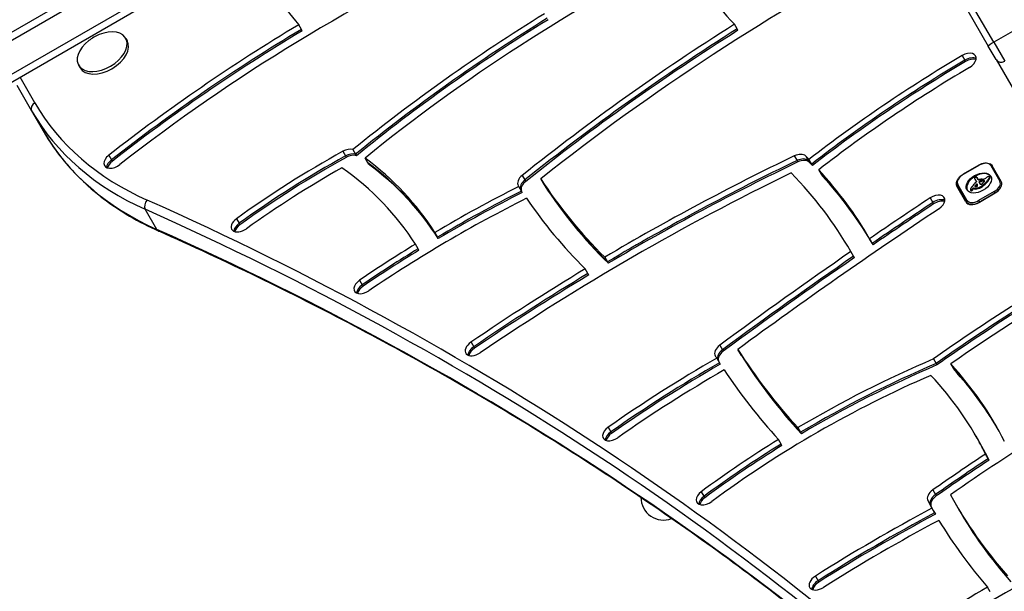
# Model space of a CAD drawing. Units: millimetres. Extents: x -3611 to 2375, y -2983 to 2458.
# Drawn here: x -97 to 338, y 460 to 713 of the extents above; entities that cross this region are included whole.
import ezdxf

# ---------------------------------------------------------------- set-up
doc = ezdxf.new("R2010")
doc.units = ezdxf.units.MM
doc.header["$LTSCALE"] = 40
doc.layers.add('SW_Toestellen', color=2, linetype='Continuous')

msp = doc.modelspace()

# ---------------------------------------------------------------- linework, layer by layer
at = {"layer": 'SW_Toestellen'}
for p, q in [((242.86, 853.48), (331.01, 700.8)), ((333.45, 702.58), (245.3, 855.26)), ((333.45, 702.58), (245.3, 855.26)), ((-50.87, 735.38), (-183.28, 658.93)), ((-181.85, 656.29), (-49.45, 732.74)), ((-181.85, 656.29), (-49.45, 732.74)), ((-42.95, 721.48), (-175.35, 645.03)), ((-42.95, 721.48), (-175.35, 645.03)), ((-173.78, 642.48), (-41.37, 718.92)), ((27.77, 708.26), (26.59, 710.31)), ((220.12, 708.45), (218.94, 710.5)), ((344.71, 709.08), (333.45, 702.58)), ((-49.8, 704.38), (-49.17, 703.3)), ((28.13, 707.65), (27.77, 708.26)), ((220.47, 707.84), (220.12, 708.45)), ((334.41, 694.91), (331.01, 700.8)), ((333.45, 702.58), (338.31, 694.17)), ((333.45, 702.58), (338.31, 694.17)), ((319.43, 696.68), (320.62, 694.63)), ((-70.58, 692.38), (-69.96, 691.3)), ((320.62, 694.63), (320.97, 694.02)), ((334.41, 694.91), (353.09, 662.56)), ((-89.9, 675.84), (-96.42, 687.14)), ((-97.85, 683.61), (-91.32, 672.3)), ((-97.85, 683.61), (-91.32, 672.3)), ((-91.32, 672.3), (-86.2, 663.42)), ((-57.3, 652.65), (-56.12, 650.6)), ((46.02, 654.43), (47.21, 652.38)), ((47.21, 652.38), (47.56, 651.76)), ((50.51, 655.16), (51.69, 653.11)), ((51.69, 653.11), (52.05, 652.49)), ((245.36, 652.38), (246.55, 650.33)), ((250.38, 652.33), (251.56, 650.28)), ((-56.12, 650.6), (-55.76, 649.99)), ((57.09, 649.4), (55.91, 651.45)), ((57.44, 648.78), (57.09, 649.4)), ((246.55, 650.33), (246.9, 649.72)), ((251.56, 650.28), (251.92, 649.67)), ((251.84, 650.86), (253.02, 648.81)), ((253.02, 648.81), (253.38, 648.2)), ((326.88, 648.36), (319.95, 644.36)), ((320, 644.27), (326.93, 648.27)), ((326.88, 648.36), (326.93, 648.27)), ((332.09, 648.13), (336.1, 641.19)), ((336.73, 641.1), (332.72, 648.03)), ((125.26, 643.81), (126.44, 641.76)), ((257.34, 644.25), (256.15, 646.3)), ((257.69, 643.64), (257.34, 644.25)), ((319.95, 644.36), (320, 644.27)), ((126.44, 641.76), (126.8, 641.15)), ((134.6, 640.24), (133.42, 642.29)), ((134.95, 639.63), (134.6, 640.24)), ((321.05, 632.05), (317.05, 638.98)), ((317.31, 639.13), (321.31, 632.2)), ((321.55, 632.79), (317.54, 639.73)), ((325.06, 639.05), (325.15, 638.9)), ((325.07, 638.97), (325.07, 638.96)), ((325.11, 639.15), (325.28, 638.85)), ((325.12, 642.11), (325.32, 641.77)), ((325.16, 642.05), (325.35, 641.71)), ((325.27, 641.87), (325.46, 641.53)), ((325.38, 641.7), (325.58, 641.35)), ((325.46, 639.6), (325.66, 639.26)), ((325.56, 641.53), (325.76, 641.19)), ((325.69, 639.83), (325.88, 639.49)), ((325.71, 641.32), (325.79, 641.19)), ((325.75, 641.27), (325.78, 641.22)), ((325.97, 642.83), (326.16, 642.49)), ((326, 642.76), (326.2, 642.42)), ((326.46, 641.94), (326.03, 642.67)), ((326.9, 641.01), (327.1, 640.67)), ((326.91, 640.81), (327.1, 640.47)), ((327, 640.59), (327.19, 640.25)), ((327.04, 641.22), (327.24, 640.88)), ((327.08, 641.26), (327.28, 640.92)), ((327.1, 640.37), (327.14, 640.31)), ((327.12, 641.3), (327.32, 640.96)), ((327.16, 641.32), (327.36, 640.98)), ((327.2, 641.35), (327.39, 641.01)), ((327.26, 641.39), (327.46, 641.05)), ((327.33, 641.41), (327.52, 641.07)), ((327.36, 641.42), (327.56, 641.08)), ((327.4, 641.43), (327.6, 641.09)), ((327.45, 641.44), (327.64, 641.1)), ((327.49, 641.45), (327.69, 641.11)), ((327.55, 641.46), (327.75, 641.12)), ((327.62, 641.47), (327.81, 641.13)), ((327.74, 641.49), (327.94, 641.15)), ((328.12, 641.55), (328.32, 641.21)), ((328.49, 641.59), (328.69, 641.25)), ((328.68, 641.6), (328.88, 641.25)), ((328.86, 641.59), (329.06, 641.25)), ((328.93, 641.58), (329.13, 641.24)), ((329.01, 641.57), (329.2, 641.23)), ((329.07, 641.56), (329.26, 641.22)), ((329.12, 641.54), (329.29, 641.25)), ((329.88, 640.67), (330.07, 640.33)), ((331.39, 642.66), (331.59, 642.32)), ((331.47, 643.14), (331.66, 642.8)), ((331.48, 643.1), (331.68, 642.76)), ((331.48, 642.86), (331.68, 642.52)), ((331.5, 643.04), (331.69, 642.7)), ((124.92, 636.84), (123.73, 638.88)), ((125.27, 636.22), (124.92, 636.84)), ((323.1, 637.44), (323.3, 637.1)), ((323.15, 637.39), (323.34, 637.05)), ((323.25, 637.35), (323.45, 637.01)), ((323.32, 637.36), (323.51, 637.01)), ((323.39, 637.37), (323.58, 637.03)), ((323.46, 637.41), (323.66, 637.06)), ((323.54, 637.45), (323.73, 637.11)), ((323.69, 637.56), (323.89, 637.22)), ((323.83, 637.68), (324.03, 637.34)), ((324, 637.85), (324.2, 637.51)), ((324.14, 638.01), (324.34, 637.67)), ((324.51, 638.17), (324.7, 637.83)), ((324.51, 638.17), (324.74, 638.13)), ((324.7, 637.83), (324.93, 637.79)), ((324.74, 638.13), (324.93, 637.79)), ((325.76, 638.17), (325.96, 637.82)), ((333.64, 636.65), (326.71, 632.65)), ((326.86, 638.47), (327.06, 638.13)), ((333.85, 635.89), (326.92, 631.89)), ((327.06, 632.04), (333.99, 636.04)), ((327.2, 638.62), (327.4, 638.28)), ((327.53, 638.79), (327.73, 638.45)), ((327.66, 638.86), (327.86, 638.52)), ((327.79, 638.94), (327.98, 638.6)), ((333.99, 636.04), (333.64, 636.65)), ((333.99, 636.04), (334.02, 635.99)), ((305.29, 633.84), (306.47, 631.79)), ((306.47, 631.79), (306.83, 631.18)), ((321.31, 632.2), (321.84, 631.29)), ((326.71, 632.65), (327.06, 632.04)), ((327.09, 631.99), (327.06, 632.04)), ((-36.02, 619.94), (-41.14, 628.82)), ((-0.88, 624.69), (0.31, 622.64)), ((0.31, 622.64), (0.66, 622.03)), ((86.68, 618.6), (87.86, 616.56)), ((79.3, 611.4), (78.11, 613.45)), ((87.86, 616.56), (88.21, 615.94)), ((278.61, 615.85), (279.79, 613.8)), ((279.79, 613.8), (280.15, 613.19)), ((79.65, 610.79), (79.3, 611.4)), ((271.53, 608.12), (270.35, 610.17)), ((161.73, 607.69), (162.91, 605.64)), ((162.91, 605.64), (163.26, 605.02)), ((271.88, 607.51), (271.53, 608.12)), ((154.24, 600.46), (153.05, 602.51)), ((154.59, 599.84), (154.24, 600.46)), ((53.46, 597.54), (54.64, 595.5)), ((54.64, 595.5), (55, 594.88)), ((102.64, 570.18), (103.82, 568.13)), ((103.82, 568.13), (104.18, 567.52)), ((212.49, 568.85), (213.68, 566.81)), ((213.68, 566.81), (214.03, 566.19)), ((221.65, 564.96), (220.47, 567.01)), ((211.12, 563.11), (212.3, 561.07)), ((212.3, 561.07), (212.65, 560.45)), ((222.01, 564.34), (221.65, 564.96)), ((306.77, 562.77), (307.95, 560.73)), ((307.95, 560.73), (308.3, 560.11)), ((315.61, 558.54), (314.43, 560.58)), ((315.96, 557.92), (315.61, 558.54)), ((163.16, 532.59), (164.35, 530.54)), ((164.35, 530.54), (164.7, 529.93)), ((246.94, 532.44), (248.12, 530.39)), ((248.12, 530.39), (248.47, 529.78)), ((239.53, 525.18), (238.35, 527.23)), ((325.5, 528.76), (326.68, 526.71)), ((326.68, 526.71), (327.03, 526.09)), ((239.88, 524.57), (239.53, 525.18)), ((330.96, 518.73), (329.78, 520.77)), ((331.32, 518.11), (330.96, 518.73)), ((306.51, 504.95), (307.69, 502.9)), ((204.3, 504.16), (205.48, 502.12)), ((205.48, 502.12), (205.83, 501.5)), ((304.28, 500.22), (305.46, 498.17)), ((307.69, 502.9), (308.04, 502.29)), ((305.46, 498.17), (305.82, 497.56)), ((306.12, 496.85), (307.3, 494.81)), ((316.16, 499.43), (317.34, 497.38)), ((317.34, 497.38), (317.7, 496.76)), ((307.3, 494.81), (307.66, 494.19)), ((254.66, 466.92), (255.84, 464.87)), ((255.84, 464.87), (256.2, 464.25)), ((331.84, 460.02), (330.66, 462.07))]:
    msp.add_line(p, q, dxfattribs=at)
for centre, radius, start, end in [((-54.28, 688.15), 19.2, 112.1492, 127.8508), ((187.63, 501.66), 10, 180.2574, 290.8522)]:
    msp.add_arc(centre, radius, start, end, dxfattribs=at)
for centre, major_axis, ratio, start_param, end_param in [((198.03, 442.24), (-438.65, -253.26), 0.615661, 4.559994, 4.93873), ((458.11, 382.27), (-560.63, -323.68), 0.615661, 4.65535, 4.948111), ((311.56, 457.83), (-429.44, -247.94), 0.615661, 4.623257, 4.966364), ((431.45, 861.49), (-227.39, -131.29), 0.615661, 6.193701, 6.435377), ((323.87, 911.54), (-312.18, -180.24), 0.615661, 6.244615, 6.398951), ((311.56, 457.83), (438.1, 252.94), 0.615661, 1.618502, 1.825391), ((312.74, 455.78), (-438.1, -252.94), 0.615661, 4.760095, 4.966984), ((312.74, 455.78), (-438.1, -252.94), 0.615661, 4.760095, 4.966984), ((198.03, 442.24), (447.31, 258.26), 0.615661, 1.598743, 1.797137), ((313.09, 455.17), (438.1, 252.94), 0.615661, 1.618502, 1.825391), ((458.11, 382.27), (569.29, 328.68), 0.615661, 1.636288, 1.812737), ((-60.19, 698.38), (10.39, 6), 0.615661, 1.791126, 7.633652), ((199.21, 440.19), (-447.31, -258.26), 0.615661, 4.740336, 4.93873), ((199.21, 440.19), (-447.31, -258.26), 0.615661, 4.740336, 4.93873), ((199.56, 439.58), (447.31, 258.26), 0.615661, 1.598743, 1.797137), ((459.3, 380.23), (-569.29, -328.68), 0.615661, 4.777881, 4.95433), ((459.3, 380.23), (-569.29, -328.68), 0.615661, 4.777881, 4.95433), ((459.65, 379.61), (569.29, 328.68), 0.615661, 1.636288, 1.812737), ((-59.56, 697.3), (10.39, 6), 0.615661, 3.141593, 6.283185), ((333.61, 702.3), (-2.6, -1.5), 0.108727, 4.712389, 6.283185), ((453.48, 479.25), (359.21, 207.39), 0.615661, 1.588581, 1.786618), ((321.05, 694.06), (4.33, 2.5), 0.615661, 4.730174, 7.871767), ((322.23, 692.01), (-4.33, -2.5), 0.615661, 3.535698, 4.730174), ((322.23, 692.01), (-4.33, -2.5), 0.615661, 3.535698, 4.730174), ((454.67, 477.2), (-359.21, -207.39), 0.615661, 4.730174, 4.92821), ((454.67, 477.2), (-359.21, -207.39), 0.615661, 4.730174, 4.92821), ((455.02, 476.59), (359.21, 207.39), 0.615661, 1.588581, 1.786618), ((453.48, 479.25), (-350.55, -202.39), 0.615661, 4.730174, 4.929937), ((322.59, 691.39), (4.33, 2.5), 0.615661, 0.522649, 1.588581), ((337.01, 696.41), (-2.6, -1.5), 0.862525, 0, 1.570796), ((-88.72, 673.8), (-2.6, -1.5), 0.788011, 4.712389, 6.283185), ((124.01, 799.34), (-213.91, -123.5), 0.615661, 0, 0.41989), ((125.19, 797.3), (-216.51, -125), 0.615661, 0, 0.41989), ((125.19, 797.3), (-216.51, -125), 0.615661, 0, 0.41989), ((130.31, 788.42), (-216.51, -125), 0.615661, 0, 0.41989), ((130.31, 788.42), (-216.51, -125), 0.615661, 0, 0.41989), ((-54.83, 650.61), (-4.33, -2.5), 0.615661, 4.93873, 8.080323), ((127.78, 496.07), (250.51, 144.63), 0.615661, 1.541838, 1.734389), ((128.96, 494.03), (-250.51, -144.63), 0.615661, 4.68343, 4.875982), ((128.96, 494.03), (-250.51, -144.63), 0.615661, 4.68343, 4.875982), ((47.44, 651.69), (4.33, 2.5), 0.615661, 0.496466, 1.541838), ((48.62, 649.64), (-4.33, -2.5), 0.615661, 3.638058, 4.68343), ((48.62, 649.64), (-4.33, -2.5), 0.615661, 3.638058, 4.68343), ((48.97, 649.03), (4.33, 2.5), 0.615661, 0.496466, 1.541838), ((380.78, 250.8), (588.91, 340.01), 0.615661, 1.447674, 1.587364), ((246.36, 649.43), (4.33, 2.5), 0.615661, 0.163993, 1.447674), ((-121.85, 383.7), (400.88, 231.45), 0.615661, 0.156874, 0.163993), ((-53.65, 648.57), (-4.33, -2.5), 0.615661, 4.93873, 5.88908), ((-53.65, 648.57), (-4.33, -2.5), 0.615661, 4.93873, 5.88908), ((-53.29, 647.95), (4.33, 2.5), 0.615661, 1.797137, 2.618944), ((129.31, 493.41), (250.51, 144.63), 0.615661, 1.541838, 1.734389), ((-180.1, 458.63), (269.45, 155.57), 0.615661, 0.026884, 0.258545), ((-178.92, 456.58), (269.45, 155.57), 0.615661, 0.026884, 0.258545), ((-178.92, 456.58), (269.45, 155.57), 0.615661, 0.026884, 0.258545), ((-178.57, 455.97), (269.45, 155.57), 0.615661, 0.026884, 0.258545), ((381.97, 248.75), (-588.91, -340.01), 0.615661, 4.589267, 4.728957), ((381.97, 248.75), (-588.91, -340.01), 0.615661, 4.589267, 4.728957), ((382.32, 248.14), (588.91, 340.01), 0.615661, 1.447674, 1.587364), ((247.54, 647.38), (4.33, 2.5), 0.615661, 0.163993, 1.447674), ((247.54, 647.38), (4.33, 2.5), 0.615661, 0.163993, 1.447674), ((247.9, 646.77), (4.33, 2.5), 0.615661, 0.163993, 1.447674), ((-120.67, 381.65), (400.88, 231.45), 0.615661, 0.156874, 0.163993), ((-120.67, 381.65), (400.88, 231.45), 0.615661, 0.156874, 0.163993), ((-120.32, 381.03), (400.88, 231.45), 0.615661, 0.156874, 0.163993), ((328.28, 645.93), (3.81, 2.2), 0.615661, 0, 1.570796), ((332.29, 647.78), (0.433, 0.25), 0.788011, 0, 1.570796), ((127.78, 496.07), (-241.85, -139.63), 0.615661, 4.696464, 4.875982), ((-180.1, 458.63), (260.79, 150.57), 0.615661, 0.02679, 0.275273), ((380.78, 250.8), (-580.25, -335.01), 0.615661, 4.594864, 4.832071), ((127.79, 641.82), (-4.33, -2.5), 0.615661, 4.95433, 6.306919), ((-121.85, 383.7), (392.22, 226.45), 0.615661, 0.000108, 0.155728), ((-121.85, 383.7), (400.88, 231.45), 0.615661, 0.002878, 0.135216), ((-120.67, 381.65), (400.88, 231.45), 0.615661, 0.002878, 0.135216), ((-120.67, 381.65), (400.88, 231.45), 0.615661, 0.002878, 0.135216), ((-120.32, 381.03), (400.88, 231.45), 0.615661, 0.002878, 0.135216), ((321.36, 641.93), (-3.81, -2.2), 0.615661, 4.712389, 6.283185), ((327.02, 640.12), (-5.26, -3.04), 0.615661, 3.194278, 6.2305), ((581.2, 912.5), (-461.73, -266.58), 0.615661, 0.023733, 0.02507), ((128.97, 639.77), (-4.33, -2.5), 0.615661, 4.95433, 6.196434), ((128.97, 639.77), (-4.33, -2.5), 0.615661, 4.95433, 6.196434), ((129.33, 639.16), (-4.33, -2.5), 0.615661, 4.95433, 6.196434), ((581.2, 912.5), (-453.07, -261.58), 0.615661, 0.031422, 0.169219), ((582.39, 910.46), (-453.07, -261.58), 0.615661, 0.031422, 0.169219), ((582.39, 910.46), (-453.07, -261.58), 0.615661, 0.031422, 0.169219), ((582.74, 909.84), (-453.07, -261.58), 0.615661, 0.031422, 0.169219), ((321.38, 641.48), (-4.33, -2.5), 0.615661, 5.302152, 6.283185), ((317.74, 639.38), (-0.433, -0.25), 0.788011, 4.712389, 6.283185), ((273.74, 656.79), (-64.46, -37.22), 0.615661, 2.051994, 2.056598), ((299.61, 647.69), (-31.34, -18.09), 0.615661, 2.056598, 2.089379), ((296.53, 648.64), (-35.17, -20.31), 0.615661, 2.089379, 2.118587), ((325.12, 642.65), (-0.173, -0.1), 0.615661, 4.80075, 6.016444), ((325.53, 642.8), (-0.566, -0.327), 0.615661, 6.016444, 6.126435), ((326.52, 643.25), (-1.52, -0.88), 0.615661, 6.126435, 6.154268), ((329.46, 644.65), (-4.35, -2.51), 0.615661, 6.154268, 6.182981), ((319.62, 639.76), (5.2, 3), 0.615661, 6.158958, 6.182981), ((327.05, 643.31), (-1.97, -1.13), 0.615661, 6.158958, 6.273895), ((325.27, 642.45), (-0.526, -0.303), 0.615661, 4.712246, 4.80075), ((325.29, 639.09), (-0.221, -0.127), 0.615661, 5.757511, 6.262424), ((325.32, 639.1), (0.246, 0.142), 0.615661, 2.161485, 2.615919), ((325.37, 639.14), (-0.297, -0.172), 0.615661, 6.262424, 6.458356), ((338.33, 649.74), (-13.21, -7.63), 0.615661, 6.273895, 6.291014), ((325.36, 642.3), (-0.769, -0.444), 0.615661, 4.647321, 4.712246), ((356.59, 632.13), (36.94, 21.33), 0.615661, 2.146367, 2.161485), ((325.68, 641.58), (-1.87, -1.08), 0.615661, 4.620616, 4.647321), ((338.01, 649.56), (-12.89, -7.44), 0.615661, 0.007828, 0.030803), ((324.88, 643.6), (-1.17, -0.67), 0.615661, 1.479023, 1.518142), ((326.57, 640.01), (-4.41, -2.54), 0.615661, 4.64939, 4.659734), ((350.3, 656.97), (-25.32, -14.62), 0.615661, 0.030803, 0.0425), ((325.84, 641.62), (-1.93, -1.11), 0.615661, 4.621808, 4.64939), ((338.53, 649.4), (-13.21, -7.63), 0.615661, 0, 0.007828), ((356.79, 631.79), (36.94, 21.33), 0.615661, 2.146367, 2.16033), ((325.58, 642.28), (-0.932, -0.538), 0.615661, 4.564806, 4.621808), ((338.21, 649.21), (-12.89, -7.44), 0.615661, 0.007828, 0.030803), ((356.63, 664.86), (-34.05, -19.66), 0.615661, 0.184415, 0.194197), ((325.53, 642.46), (-0.673, -0.388), 0.615661, 4.392945, 4.564806), ((350.5, 656.62), (-25.32, -14.62), 0.615661, 0.030803, 0.0425), ((673.16, 479.09), (479.86, 277.05), 0.615661, 1.980182, 1.980779), ((325.52, 642.68), (-0.388, -0.224), 0.615661, 4.0962, 4.392945), ((325.12, 641.03), (-0.669, -0.386), 0.615661, 1.829106, 2.183139), ((350.8, 657.23), (-25.76, -14.87), 0.615661, 0.053311, 0.067598), ((356.83, 664.52), (-34.05, -19.66), 0.615661, 0.184415, 0.194197), ((325.53, 642.72), (-0.347, -0.201), 0.615661, 3.695246, 4.0962), ((673.36, 478.74), (479.86, 277.05), 0.615661, 1.980182, 1.980779), ((325.88, 639.74), (0.26, 0.15), 0.615661, 6.24516, 8.263367), ((325.25, 641), (-0.515, -0.297), 0.615661, 2.183139, 2.639884), ((323.96, 640.14), (1.84, 1.06), 0.615661, 0.06089, 0.107757), ((325.19, 640.91), (0.577, 0.333), 0.615661, 6.19505, 6.344075), ((325.44, 642.6), (0.487, 0.281), 0.615661, 0.265643, 0.553654), ((351, 656.89), (-25.76, -14.87), 0.615661, 0.053311, 0.056636), ((325.4, 641.02), (0.373, 0.216), 0.615661, 6.011135, 6.19505), ((325.48, 641.05), (0.299, 0.172), 0.615661, 5.781477, 6.011135), ((325.29, 642.48), (0.66, 0.381), 0.615661, 0.11362, 0.265643), ((326.07, 639.4), (0.26, 0.15), 0.615661, 0.530499, 1.980182), ((324.94, 642.24), (1.03, 0.59), 0.615661, 0.015653, 0.11362), ((325.89, 639.12), (-0.332, -0.192), 0.615661, 1.376708, 1.905228), ((324.68, 642.09), (1.29, 0.74), 0.615661, 6.193717, 6.298839), ((323.9, 641.7), (2.04, 1.18), 0.615661, 6.127535, 6.193717), ((325.85, 639.14), (-0.387, -0.223), 0.615661, 1.905228, 2.052431), ((321.34, 637.26), (4.73, 2.73), 0.615661, 6.201495, 6.24516), ((325.83, 639.15), (-0.414, -0.239), 0.615661, 2.052431, 2.19007), ((324.88, 641.75), (1.29, 0.74), 0.615661, 6.193717, 6.283185), ((325.76, 639.16), (-0.499, -0.288), 0.615661, 2.19007, 2.237823), ((324.1, 641.35), (2.04, 1.18), 0.615661, 6.127535, 6.193717), ((322.64, 637.92), (3.47, 2.01), 0.615661, 6.13456, 6.201495), ((326.03, 639.13), (-0.193, -0.111), 0.615661, 2.237823, 2.36125), ((325.93, 639.16), (-0.325, -0.188), 0.615661, 2.22602, 2.488533), ((324.44, 638.76), (1.74, 1), 0.615661, 6.000922, 6.13456), ((325.69, 639.14), (-0.562, -0.325), 0.615661, 2.488533, 2.640773), ((325.5, 639.11), (0.742, 0.428), 0.615661, 5.782366, 5.919655), ((324.96, 638.94), (1.25, 0.72), 0.615661, 5.919655, 6.000922), ((326.72, 642.09), (-0.26, -0.15), 0.615661, 0, 1.184796), ((326.62, 640.46), (-1.81, -1.04), 0.615661, 4.269016, 4.326389), ((326.19, 637.23), (-5.82, -3.36), 0.615661, 4.228674, 4.269016), ((327.49, 641.11), (-0.57, -0.329), 0.615661, 5.72641, 6.185734), ((327.3, 641.08), (0.387, 0.224), 0.615661, 1.925097, 2.587438), ((339.6, 647.16), (-12.33, -7.12), 0.615661, 6.185734, 6.213094), ((333.02, 643.73), (-5.89, -3.4), 0.615661, 6.213094, 6.270373), ((328.19, 640.59), (1.69, 0.97), 0.615661, 1.895242, 1.925097), ((326.31, 637.92), (-4.97, -2.87), 0.615661, 4.104427, 4.228674), ((327.65, 640.91), (0.867, 0.5), 0.615661, 1.837138, 1.895242), ((327.69, 640.76), (-0.57, -0.329), 0.615661, 5.72641, 6.185734), ((327.5, 640.74), (0.387, 0.224), 0.615661, 1.925097, 2.587438), ((339.8, 646.82), (-12.33, -7.12), 0.615661, 6.185734, 6.213094), ((331.25, 642.72), (-4.13, -2.38), 0.615661, 6.270373, 6.320464), ((327.51, 641.01), (0.643, 0.371), 0.615661, 1.776159, 1.837138), ((327.37, 641.14), (0.389, 0.224), 0.615661, 1.675387, 1.776159), ((329.41, 641.61), (-2.26, -1.31), 0.615661, 0.037279, 0.128613), ((333.21, 643.39), (-5.89, -3.4), 0.615661, 6.213094, 6.228185), ((327.33, 641.19), (0.283, 0.164), 0.615661, 1.449624, 1.675387), ((328.38, 640.25), (1.69, 0.97), 0.615661, 1.895242, 1.925097), ((327.32, 641.2), (0.279, 0.161), 0.615661, 1.220523, 1.449624), ((328.95, 641.29), (-1.78, -1.03), 0.615661, 0.128613, 0.205151), ((327.85, 640.57), (0.867, 0.5), 0.615661, 1.837138, 1.895242), ((327.71, 640.67), (0.643, 0.371), 0.615661, 1.776159, 1.837138), ((327.32, 641.11), (0.389, 0.225), 0.615661, 1.130487, 1.220523), ((329.48, 641.69), (-2.36, -1.36), 0.615661, 0.205151, 0.262808), ((327.29, 640.86), (0.704, 0.406), 0.615661, 1.080697, 1.130487), ((327.57, 640.8), (0.389, 0.224), 0.615661, 1.675387, 1.776159), ((327.52, 640.85), (0.283, 0.164), 0.615661, 1.449624, 1.675387), ((327.24, 640.57), (1.06, 0.61), 0.615661, 1.040413, 1.080697), ((338.03, 648.72), (-12.15, -7.02), 0.615661, 0.262808, 0.272763), ((326.76, 638.62), (3.43, 1.98), 0.615661, 1.027978, 1.040413), ((327.52, 640.86), (0.279, 0.161), 0.615661, 1.220523, 1.449624), ((359.35, 765.36), (150.13, 86.68), 0.615661, 4.16957, 4.169971), ((325.72, 638.47), (2.04, 1.18), 0.615661, 0.213516, 0.272763), ((327.52, 640.77), (0.389, 0.225), 0.615661, 1.130487, 1.220523), ((359.35, 765.36), (150.13, 86.68), 0.615661, 4.169971, 4.170371), ((327.49, 640.52), (0.704, 0.406), 0.615661, 1.080697, 1.130487), ((327.93, 640.18), (-0.411, -0.238), 0.615661, 0.213516, 0.837213), ((327.43, 640.23), (1.06, 0.61), 0.615661, 1.040413, 1.080697), ((328.39, 644.5), (3.67, 2.12), 0.615661, 4.170371, 4.203175), ((326.96, 638.28), (3.43, 1.98), 0.615661, 1.027978, 1.040413), ((359.54, 765.02), (150.13, 86.68), 0.615661, 4.16957, 4.169971), ((326.05, 637.13), (-5.92, -3.42), 0.615661, 3.999975, 4.104427), ((327.01, 638.12), (4.12, 2.38), 0.615661, 0.972424, 1.061582), ((359.54, 765.02), (150.13, 86.68), 0.615661, 4.169971, 4.170371), ((327.89, 640.1), (-0.317, -0.183), 0.615661, 0.837213, 1.629302), ((324.86, 642.69), (6.65, 3.84), 0.615661, 4.797859, 5.161288), ((328.59, 644.15), (3.67, 2.12), 0.615661, 4.170371, 4.203175), ((327.21, 637.78), (4.12, 2.38), 0.615661, 0.972424, 1.061582), ((325.06, 642.35), (6.65, 3.84), 0.615661, 4.797859, 5.161288), ((327.76, 640.28), (-0.633, -0.365), 0.615661, 1.629302, 1.857662), ((326.96, 637.96), (4.3, 2.49), 0.615661, 0.887066, 0.972424), ((327.74, 640.3), (-0.672, -0.388), 0.615661, 1.857662, 2.072626), ((309.65, 649.61), (-26.56, -15.33), 0.615661, 1.950985, 1.959888), ((327.16, 637.62), (4.3, 2.49), 0.615661, 0.887066, 0.972424), ((329.42, 644.51), (-2.83, -1.64), 0.615661, 0.858382, 1.142544), ((303.39, 652.72), (-35.4, -20.44), 0.615661, 1.959888, 1.963227), ((327.3, 638.76), (3.37, 1.94), 0.615661, 0.831386, 0.887066), ((303.39, 652.72), (-35.4, -20.44), 0.615661, 1.963227, 1.966566), ((-938.68, 1254.15), (-1776.22, -1025.5), 0.615661, 1.966566, 1.966661), ((327.86, 639.9), (2, 1.16), 0.615661, 0.737941, 0.831386), ((327.49, 638.41), (3.37, 1.94), 0.615661, 0.831386, 0.887066), ((-938.68, 1254.15), (-1776.22, -1025.5), 0.615661, 1.966661, 1.966757), ((328.08, 640.27), (1.56, 0.9), 0.615661, 0.685677, 0.737941), ((328.05, 639.56), (2, 1.16), 0.615661, 0.737941, 0.831386), ((326.52, 641.9), (-3.35, -1.94), 0.615661, 1.966757, 2.067518), ((328.35, 640.69), (1.07, 0.62), 0.615661, 0.609149, 0.685677), ((328.47, 640.85), (0.875, 0.505), 0.615661, 0.528691, 0.609149), ((328.27, 639.93), (1.56, 0.9), 0.615661, 0.685677, 0.737941), ((328.69, 641.11), (0.55, 0.317), 0.615661, 0.400751, 0.528691), ((328.64, 641.07), (0.61, 0.352), 0.615661, 6.04454, 6.683936), ((328.55, 640.35), (1.07, 0.62), 0.615661, 0.609149, 0.685677), ((329.28, 643.31), (-1.32, -0.76), 0.615661, 1.142544, 1.736333), ((328.81, 641.13), (0.455, 0.263), 0.615661, 5.20911, 6.04454), ((328.66, 640.51), (0.875, 0.505), 0.615661, 0.528691, 0.609149), ((328.89, 640.77), (0.55, 0.317), 0.615661, 0.490787, 0.528691), ((323.71, 643.16), (8.18, 4.72), 0.615661, 5.161288, 5.457776), ((328.47, 644.11), (-2.9, -1.67), 0.615661, 1.736333, 1.79018), ((323.9, 642.82), (8.18, 4.72), 0.615661, 5.161288, 5.457776), ((332.5, 640.72), (-4.25, -2.45), 0.615661, 4.895008, 4.931773), ((331.84, 641.34), (-3.01, -1.74), 0.615661, 4.831393, 4.895008), ((331.13, 642.16), (-1.5, -0.86), 0.615661, 4.703758, 4.831393), ((330.99, 642.4), (-1.11, -0.64), 0.615661, 4.532887, 4.703758), ((330.92, 642.72), (-0.65, -0.375), 0.615661, 4.242632, 4.532887), ((330.93, 642.81), (-0.54, -0.312), 0.615661, 3.871231, 4.242632), ((330.88, 642.73), (-0.633, -0.366), 0.615661, 3.553766, 3.871231), ((331.11, 642.96), (0.342, 0.197), 0.615661, 0.206179, 0.412173), ((330.51, 642.72), (0.943, 0.544), 0.615661, 5.457776, 5.703885), ((330.98, 642.86), (0.483, 0.279), 0.615661, 0.060005, 0.206179), ((330.93, 642.83), (0.532, 0.307), 0.615661, 6.178886, 6.34319), ((330.84, 642.78), (0.625, 0.361), 0.615661, 6.03892, 6.178886), ((330.77, 642.76), (0.689, 0.398), 0.615661, 5.703885, 6.03892), ((330.71, 642.38), (0.943, 0.544), 0.615661, 5.457776, 5.703885), ((331.13, 642.49), (0.532, 0.307), 0.615661, 6.178886, 6.283185), ((331.03, 642.44), (0.625, 0.361), 0.615661, 6.03892, 6.178886), ((330.97, 642.42), (0.689, 0.398), 0.615661, 5.703885, 6.03892), ((332.29, 638.99), (3.81, 2.2), 0.615661, 4.712389, 6.283185), ((332.48, 638.65), (4.24, 2.45), 0.615661, 4.712389, 6.283185), ((336.29, 640.85), (0.433, 0.25), 0.788011, 0, 1.570796), ((212.78, 413.42), (338.7, 195.55), 0.615661, 1.479608, 1.587714), ((213.96, 411.37), (-338.7, -195.55), 0.615661, 4.621201, 4.729307), ((213.96, 411.37), (-338.7, -195.55), 0.615661, 4.621201, 4.729307), ((214.32, 410.76), (338.7, 195.55), 0.615661, 1.479608, 1.587714), ((307.26, 631.44), (4.33, 2.5), 0.615661, 4.814157, 7.95575), ((322.56, 639.44), (-4.33, -2.5), 0.615661, 5.935019, 6.283185), ((322.56, 639.44), (-4.33, -2.5), 0.615661, 5.935019, 6.283185), ((324.32, 637.97), (-1.18, -0.68), 0.615661, 5.801387, 5.93179), ((323.72, 637.78), (-0.613, -0.354), 0.615661, 5.93179, 6.181206), ((324.56, 638.02), (-1.41, -0.81), 0.615661, 5.693694, 5.801387), ((323.5, 637.67), (-0.401, -0.231), 0.615661, 6.181206, 6.518342), ((324.71, 638.04), (-1.55, -0.89), 0.615661, 5.595645, 5.693694), ((323.39, 637.58), (-0.272, -0.157), 0.615661, 0.235157, 0.726661), ((324.54, 638.03), (-1.38, -0.8), 0.615661, 5.551824, 5.595645), ((324.09, 638.02), (-0.924, -0.533), 0.615661, 5.486316, 5.551824), ((323.97, 638.03), (-0.802, -0.463), 0.615661, 5.434566, 5.486316), ((323.46, 638.07), (-0.244, -0.141), 0.615661, 5.264988, 5.434566), ((329.65, 636.43), (-7.72, -4.46), 0.615661, 5.189584, 5.266313), ((323.37, 637.55), (0.235, 0.136), 0.615661, 3.868254, 4.155714), ((323.7, 637.33), (-0.401, -0.231), 0.615661, 0, 0.235157), ((323.38, 637.58), (0.274, 0.158), 0.615661, 4.155714, 4.403271), ((323.58, 637.24), (-0.272, -0.157), 0.615661, 0.235157, 0.726661), ((323.37, 637.63), (0.338, 0.195), 0.615661, 4.403271, 4.618056), ((323.57, 637.21), (0.235, 0.136), 0.615661, 3.868254, 4.155714), ((323.32, 637.76), (0.534, 0.308), 0.615661, 4.618056, 4.754469), ((323.57, 637.24), (0.274, 0.158), 0.615661, 4.155714, 4.403271), ((323.23, 637.9), (0.761, 0.439), 0.615661, 4.754469, 4.973946), ((323.57, 637.29), (0.338, 0.195), 0.615661, 4.403271, 4.618056), ((323.52, 637.42), (0.534, 0.308), 0.615661, 4.618056, 4.754469), ((273.74, 656.79), (-64.46, -37.22), 0.615661, 2.04739, 2.051994), ((322.7, 638.29), (1.65, 0.96), 0.615661, 4.973946, 5.075231), ((323.43, 637.55), (0.761, 0.439), 0.615661, 4.754469, 4.973946), ((322.24, 638.54), (2.32, 1.34), 0.615661, 5.075231, 5.170818), ((322.89, 637.95), (1.65, 0.96), 0.615661, 4.973946, 5.075231), ((322.42, 638.47), (2.08, 1.2), 0.615661, 5.170818, 5.265139), ((322.44, 638.2), (2.32, 1.34), 0.615661, 5.075231, 5.170818), ((324.36, 637.95), (0.26, 0.15), 0.615661, 0.655066, 2.123546), ((322.62, 638.13), (2.08, 1.2), 0.615661, 5.170818, 5.265139), ((324.55, 637.61), (0.26, 0.15), 0.615661, 0.655066, 2.123546), ((326.53, 640.93), (3.34, 1.93), 0.615661, 3.839892, 4.152059), ((326.73, 640.59), (3.34, 1.93), 0.615661, 3.839892, 4.152059), ((325.5, 639.24), (-0.443, -0.256), 0.615661, 0.17517, 0.306858), ((325.59, 639.31), (-0.541, -0.313), 0.615661, 0.306858, 0.428691), ((325.77, 639.5), (-0.787, -0.454), 0.615661, 0.428691, 0.512599), ((326.04, 639.81), (-1.17, -0.67), 0.615661, 0.512599, 0.756126), ((326.17, 640.03), (-1.43, -0.83), 0.615661, 0.756126, 0.955155), ((325.88, 639.18), (-0.42, -0.242), 0.615661, 0.954724, 1.376708), ((326.49, 640.79), (3.16, 1.83), 0.615661, 4.152059, 4.48144), ((326.69, 640.45), (3.16, 1.83), 0.615661, 4.152059, 4.48144), ((326.48, 640.87), (3.28, 1.9), 0.615661, 4.48144, 4.580374), ((326.67, 640.53), (3.28, 1.9), 0.615661, 4.48144, 4.580374), ((326.54, 640.68), (3.01, 1.74), 0.615661, 4.580374, 4.68838), ((326.73, 640.34), (3.01, 1.74), 0.615661, 4.580374, 4.68838), ((326.36, 641.03), (3.56, 2.05), 0.615661, 4.68838, 4.724123), ((327.23, 639.58), (1.17, 0.68), 0.615661, 4.724123, 4.832659), ((326.55, 640.69), (3.56, 2.05), 0.615661, 4.68838, 4.724123), ((327.43, 639.24), (1.17, 0.68), 0.615661, 4.724123, 4.832659), ((332.31, 638.55), (-4.33, -2.5), 0.615661, 1.570796, 2.111804), ((-39.14, 630.84), (1.22, 2.74), 0.719559, 1.089876, 2.660672), ((-1905.18, -1256.12), (2427.47, 1401.5), 0.615661, 0.176227, 0.41989), ((212.78, 413.42), (-330.04, -190.55), 0.615661, 4.617884, 4.830052), ((581.2, 912.5), (-461.73, -266.58), 0.615661, 0.04398, 0.166476), ((873.59, -57.57), (1248.44, 720.79), 0.615661, 1.672565, 1.694975), ((874.77, -59.62), (-1248.44, -720.79), 0.615661, 4.814157, 4.836568), ((874.77, -59.62), (-1248.44, -720.79), 0.615661, 4.814157, 4.836568), ((875.12, -60.23), (1248.44, 720.79), 0.615661, 1.672565, 1.694975), ((308.44, 629.4), (-4.33, -2.5), 0.615661, 3.535698, 4.814157), ((308.44, 629.4), (-4.33, -2.5), 0.615661, 3.535698, 4.814157), ((308.8, 628.78), (4.33, 2.5), 0.615661, 0.522649, 1.672565), ((325.38, 634.55), (-4.33, -2.5), 0.615661, 0, 1.570796), ((321.74, 632.45), (-0.433, -0.25), 0.788011, 4.712389, 6.283185), ((325.55, 634.65), (-4.24, -2.45), 0.615661, 0, 1.570796), ((325.36, 634.99), (-3.81, -2.2), 0.615661, 0, 1.570796), ((-1904, -1258.17), (2424.87, 1400), 0.615661, 0.176804, 0.41989), ((-1904, -1258.17), (2424.87, 1400), 0.615661, 0.176804, 0.41989), ((873.59, -57.57), (-1239.78, -715.79), 0.615661, 4.814157, 4.890282), ((1.35, 622.46), (-4.33, -2.5), 0.615661, 4.875982, 8.017574), ((2.53, 620.42), (-4.33, -2.5), 0.615661, 4.875982, 5.88908), ((2.53, 620.42), (-4.33, -2.5), 0.615661, 4.875982, 5.88908), ((2.88, 619.8), (4.33, 2.5), 0.615661, 1.734389, 2.618944), ((-1898.87, -1267.04), (2424.87, 1400), 0.615661, 0.177397, 0.41989), ((-34.02, 621.97), (-1.22, -2.74), 0.719559, 5.802265, 6.283185), ((-1898.87, -1267.04), (2424.87, 1400), 0.615661, 0.177397, 0.41989), ((212.78, 413.42), (338.7, 195.55), 0.615661, 1.613284, 1.68846), ((213.96, 411.37), (-338.7, -195.55), 0.615661, 4.754876, 4.830052), ((213.96, 411.37), (-338.7, -195.55), 0.615661, 4.754876, 4.830052), ((214.32, 410.76), (338.7, 195.55), 0.615661, 1.613284, 1.68846), ((873.59, -57.57), (1248.44, 720.79), 0.615661, 1.701968, 1.751662), ((874.77, -59.62), (-1248.44, -720.79), 0.615661, 4.843561, 4.893254), ((874.77, -59.62), (-1248.44, -720.79), 0.615661, 4.843561, 4.893254), ((875.12, -60.23), (1248.44, 720.79), 0.615661, 1.701968, 1.751662), ((536.46, 321.63), (460.34, 265.78), 0.615661, 1.571439, 1.718729), ((380.78, 250.8), (588.91, 340.01), 0.615661, 1.602223, 1.690478), ((381.97, 248.75), (-588.91, -340.01), 0.615661, 4.743816, 4.832071), ((381.97, 248.75), (-588.91, -340.01), 0.615661, 4.743816, 4.832071), ((382.32, 248.14), (588.91, 340.01), 0.615661, 1.602223, 1.690478), ((537.64, 319.58), (-460.34, -265.78), 0.615661, 4.713032, 4.860321), ((537.64, 319.58), (-460.34, -265.78), 0.615661, 4.713032, 4.860321), ((538, 318.97), (460.34, 265.78), 0.615661, 1.571439, 1.718729), ((55.5, 595.19), (-4.33, -2.5), 0.615661, 4.830052, 7.971645), ((56.68, 593.14), (-4.33, -2.5), 0.615661, 4.830052, 5.88908), ((56.68, 593.14), (-4.33, -2.5), 0.615661, 4.830052, 5.88908), ((536.46, 321.63), (-451.68, -260.78), 0.615661, 4.713032, 4.852448), ((57.04, 592.53), (4.33, 2.5), 0.615661, 1.68846, 2.618944), ((104.68, 567.83), (-4.33, -2.5), 0.615661, 4.832071, 7.973663), ((105.87, 565.78), (-4.33, -2.5), 0.615661, 4.832071, 5.88908), ((105.87, 565.78), (-4.33, -2.5), 0.615661, 4.832071, 5.88908), ((106.22, 565.17), (4.33, 2.5), 0.615661, 1.690478, 2.618944), ((214.79, 566.68), (-4.33, -2.5), 0.615661, 4.893254, 6.30017), ((215.97, 564.63), (-4.33, -2.5), 0.615661, 4.893254, 6.161701), ((215.97, 564.63), (-4.33, -2.5), 0.615661, 4.893254, 6.161701), ((216.32, 564.02), (-4.33, -2.5), 0.615661, 4.893254, 6.161701), ((755.76, 886.6), (-540.01, -311.78), 0.615661, 0.023792, 0.13666), ((336.33, 346.38), (352.1, 203.28), 0.615661, 1.570967, 1.711109), ((337.51, 344.33), (-352.1, -203.28), 0.615661, 4.71256, 4.852701), ((337.51, 344.33), (-352.1, -203.28), 0.615661, 4.71256, 4.852701), ((755.76, 886.6), (-548.67, -316.78), 0.615661, 0.016984, 0.020063), ((756.95, 884.56), (-540.01, -311.78), 0.615661, 0.023792, 0.13666), ((756.95, 884.56), (-540.01, -311.78), 0.615661, 0.023792, 0.13666), ((757.3, 883.94), (-540.01, -311.78), 0.615661, 0.023792, 0.13666), ((348.99, 367.53), (272.71, 157.45), 0.615661, 1.375678, 1.589619), ((350.17, 365.49), (-272.71, -157.45), 0.615661, 4.517271, 4.731212), ((350.17, 365.49), (-272.71, -157.45), 0.615661, 4.517271, 4.731212), ((337.87, 343.71), (352.1, 203.28), 0.615661, 1.570967, 1.711109), ((336.33, 346.38), (-343.44, -198.28), 0.615661, 4.711859, 4.852701), ((755.76, 886.6), (-548.67, -316.78), 0.615661, 0.035853, 0.135047), ((350.53, 364.87), (272.71, 157.45), 0.615661, 1.375678, 1.589619), ((578.74, 213.04), (-543.91, -314.03), 0.615661, 4.685, 4.846819), ((-8.15, 336.12), (342.31, 197.63), 0.615661, 6.248241, 6.419625), ((-6.97, 334.08), (342.31, 197.63), 0.615661, 0.004857, 0.13644), ((-6.97, 334.08), (342.31, 197.63), 0.615661, 0.004857, 0.13644), ((-6.62, 333.46), (342.31, 197.63), 0.615661, 0.006315, 0.13644), ((348.99, 367.53), (-264.05, -152.45), 0.615661, 4.52602, 4.894383), ((-8.15, 336.12), (333.65, 192.63), 0.615661, 6.245006, 6.423182), ((165.29, 530.3), (-4.33, -2.5), 0.615661, 4.852701, 7.994294), ((166.48, 528.25), (-4.33, -2.5), 0.615661, 4.852701, 5.88908), ((166.48, 528.25), (-4.33, -2.5), 0.615661, 4.852701, 5.88908), ((166.83, 527.64), (4.33, 2.5), 0.615661, 1.711109, 2.618944), ((348.99, 367.53), (272.71, 157.45), 0.615661, 1.621539, 1.752791), ((-6.97, 334.08), (333.65, 192.63), 0.615661, 6.245006, 6.283185), ((-6.97, 334.08), (333.65, 192.63), 0.615661, 6.245006, 6.283185), ((-6.62, 333.46), (333.65, 192.63), 0.615661, 6.245006, 6.283185), ((350.17, 365.49), (-272.71, -157.45), 0.615661, 4.763132, 4.894383), ((350.17, 365.49), (-272.71, -157.45), 0.615661, 4.763132, 4.894383), ((350.53, 364.87), (272.71, 157.45), 0.615661, 1.621539, 1.752791), ((578.74, 213.04), (552.57, 319.03), 0.615661, 1.667715, 1.712021), ((579.93, 211), (-552.57, -319.03), 0.615661, 4.809308, 4.853614), ((579.93, 211), (-552.57, -319.03), 0.615661, 4.809308, 4.853614), ((580.28, 210.38), (552.57, 319.03), 0.615661, 1.667715, 1.712021), ((308.64, 502.66), (-4.33, -2.5), 0.615661, 4.853614, 6.263102), ((206.59, 501.99), (-4.33, -2.5), 0.615661, 4.894383, 8.035976), ((207.77, 499.95), (-4.33, -2.5), 0.615661, 4.894383, 5.88908), ((207.77, 499.95), (-4.33, -2.5), 0.615661, 4.894383, 5.88908), ((208.13, 499.33), (4.33, 2.5), 0.615661, 1.752791, 2.618944), ((771.49, 762.31), (-463.99, -267.88), 0.615661, 6.263102, 6.27472), ((309.82, 500.62), (-4.33, -2.5), 0.615661, 4.853614, 6.263102), ((309.82, 500.62), (-4.33, -2.5), 0.615661, 4.853614, 6.263102), ((310.18, 500), (-4.33, -2.5), 0.615661, 4.853614, 6.263102), ((771.49, 762.31), (-455.33, -262.88), 0.615661, 6.271212, 6.405962), ((434.05, 221.05), (426.61, 246.3), 0.615661, 1.51573, 1.636663), ((772.67, 760.26), (-463.99, -267.88), 0.615661, 6.263102, 6.27472), ((772.67, 760.26), (-463.99, -267.88), 0.615661, 6.263102, 6.27472), ((773.02, 759.65), (-463.99, -267.88), 0.615661, 6.263102, 6.27472), ((772.67, 760.26), (-455.33, -262.88), 0.615661, 0, 0.122777), ((772.67, 760.26), (-455.33, -262.88), 0.615661, 0, 0.122777), ((773.02, 759.65), (-455.33, -262.88), 0.615661, 0, 0.122777), ((435.23, 219), (-426.61, -246.3), 0.615661, 4.657322, 4.778256), ((435.23, 219), (-426.61, -246.3), 0.615661, 4.657322, 4.778256), ((435.58, 218.39), (426.61, 246.3), 0.615661, 1.51573, 1.636663), ((434.05, 221.05), (-417.95, -241.3), 0.615661, 4.656162, 4.778256), ((771.49, 762.31), (-463.99, -267.88), 0.615661, 0.010229, 0.120356), ((450.02, 260.66), (-320.65, -185.13), 0.615661, 4.564474, 4.844047), ((256.48, 464.42), (-4.33, -2.5), 0.615661, 4.778256, 7.919848), ((257.66, 462.37), (-4.33, -2.5), 0.615661, 4.778256, 5.88908), ((257.66, 462.37), (-4.33, -2.5), 0.615661, 4.778256, 5.88908), ((258.02, 461.76), (4.33, 2.5), 0.615661, 1.636663, 2.618944), ((450.02, 260.66), (329.31, 190.13), 0.615661, 1.57782, 1.702454)]:
    msp.add_ellipse(centre, major_axis=major_axis, ratio=ratio, start_param=start_param, end_param=end_param, dxfattribs=at)
msp.add_ellipse((326.82, 640.46), major_axis=(5.26, 3.04), ratio=0.615661, dxfattribs=at)
for points, knots in [([(-86.2, 663.42), (-84, 659.62), (-81.54, 655.97), (-76.13, 648.99), (-73.18, 645.66), (-66.79, 639.36), (-63.36, 636.39), (-56.06, 630.83), (-52.18, 628.23), (-44.02, 623.43), (-39.73, 621.23), (-35.24, 619.23)], [0, 0, 0, 0, 0.083978, 0.083978, 0.1679561, 0.1679561, 0.2519341, 0.2519341, 0.3359121, 0.3359121, 0.4198902, 0.4198902, 0.4198902, 0.4198902]), ([(326.88, 648.36), (327.3, 648.61), (327.75, 648.82), (328.67, 649.12), (329.13, 649.23), (330.02, 649.32), (330.45, 649.31), (331.26, 649.16), (331.63, 649.03), (332.26, 648.63), (332.52, 648.38), (332.71, 648.06), (332.72, 648.05), (332.72, 648.03)], [4.712389, 4.712389, 4.712389, 4.712389, 5.026548, 5.026548, 5.340708, 5.340708, 5.654867, 5.654867, 5.969026, 5.969026, 6.268929, 6.268929, 6.283185, 6.283185, 6.283185, 6.283185]), ([(317.31, 639.13), (317.15, 639.42), (317.05, 639.73), (316.99, 640.42), (317.03, 640.78), (317.25, 641.53), (317.43, 641.92), (317.92, 642.66), (318.22, 643.01), (318.91, 643.67), (319.3, 643.97), (319.8, 644.27), (319.87, 644.32), (319.95, 644.36)], [3.141593, 3.141593, 3.141593, 3.141593, 3.418089, 3.418089, 3.713591, 3.713591, 4.02775, 4.02775, 4.341909, 4.341909, 4.656069, 4.656069, 4.712389, 4.712389, 4.712389, 4.712389]), ([(335.97, 374.21), (318.03, 391.38), (299.43, 408.07), (257.37, 443.43), (233.65, 461.91), (184.45, 497.41), (158.97, 514.44), (106.31, 546.99), (79.13, 562.51), (23.15, 592.03), (-5.66, 606.02), (-35.24, 619.23)], [3.3191367, 3.3191367, 3.3191367, 3.3191367, 3.3613518, 3.3613518, 3.4113846, 3.4113846, 3.4614173, 3.4614173, 3.5114501, 3.5114501, 3.5614828, 3.5614828, 3.5614828, 3.5614828])]:
    msp.add_open_spline(points, degree=3, knots=knots, dxfattribs=at)

doc.saveas('drawing.dxf')
